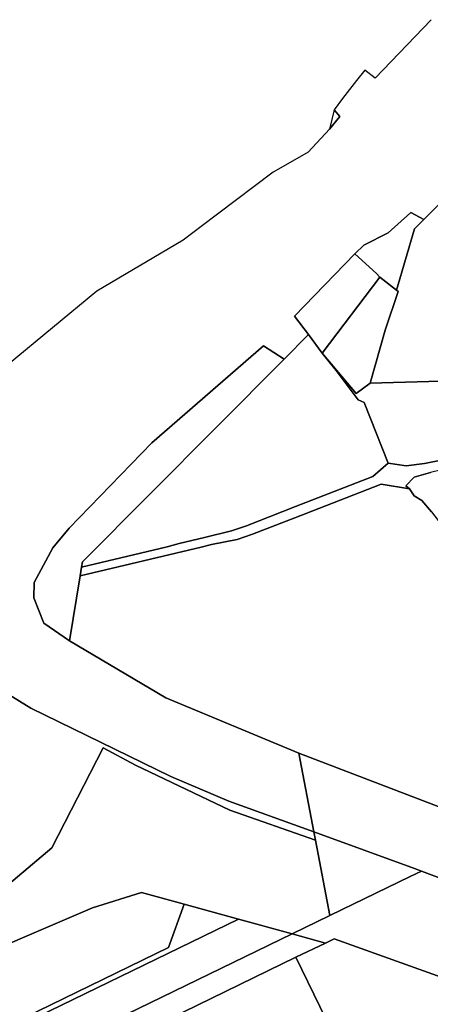
# Model space of a CAD drawing. Units: inches. Extents: x 7496382 to 7500640, y 5791194 to 5794915.
# Drawn here: x 7497822 to 7498029, y 5793120 to 5793617 of the extents above; entities that cross this region are included whole.
import ezdxf

# ---------------------------------------------------------------- set-up
doc = ezdxf.new("R2010")
doc.units = ezdxf.units.IN
doc.header["$MEASUREMENT"] = 0

msp = doc.modelspace()

# ---------------------------------------------------------------- linework, layer by layer
for points in [[(7498029.8, 5793616.92), (7498001.58, 5793587.5), (7497996.31, 5793591.54), (7497992.13, 5793586.28), (7497985.09, 5793577.11), (7497980.88, 5793571.54), (7497983.72, 5793568.09), (7497978.56, 5793561.78), (7497967.81, 5793550.1), (7497959.9, 5793545.6), (7497950.06, 5793539.98), (7497922.02, 5793518.9), (7497914.38, 5793513.08), (7497904.74, 5793505.73), (7497861.05, 5793480), (7497816.43, 5793443.04)], [(7497779.1, 5793299.64), (7497827.8, 5793269.79), (7497898.37, 5793235.3), (7497927.67, 5793222.87), (7497970.59, 5793207.29), (7497962.97, 5793247), (7497895.91, 5793275), (7497847.38, 5793303.63), (7497834.41, 5793312.65), (7497829.29, 5793325.4), (7497829.45, 5793333.16), (7497838.96, 5793350.58), (7497847.15, 5793360.5), (7497888.8, 5793403.61), (7497945.26, 5793452.53), (7497955.56, 5793445.75), (7497967.86, 5793458.11), (7497960.86, 5793467.44), (7497991.36, 5793498.77), (7497995.76, 5793503.3), (7498008.07, 5793509.46), (7498019.52, 5793519.66), (7498026.02, 5793516.23), (7498082.04, 5793572.64)], [(7498034.86, 5793394.8), (7498026.46, 5793393.19), (7498017.14, 5793391.89), (7498008.14, 5793393.31), (7498000.35, 5793386.61), (7497961.38, 5793371.44), (7497936.63, 5793361.76), (7497929.13, 5793359.22), (7497915.45, 5793355.73), (7497902.63, 5793352.84), (7497896.66, 5793351.16), (7497853.42, 5793340.92), (7497852.7, 5793336.48), (7497913.75, 5793351), (7497918.91, 5793352.31), (7497931.88, 5793354.76), (7497939.65, 5793357.44), (7497966.17, 5793367.81), (7498004.64, 5793382.66), (7498018.94, 5793380.39), (7498016.94, 5793381.79), (7498016.94, 5793381.79), (7498021.19, 5793386.25), (7498029.45, 5793388.53)], [(7498029.96, 5793368.73), (7498025.17, 5793374.48), (7498021.25, 5793376.87), (7498018.94, 5793380.39), (7498004.64, 5793382.66), (7497966.17, 5793367.81), (7497939.65, 5793357.44), (7497931.88, 5793354.76), (7497918.91, 5793352.31), (7497913.75, 5793351), (7497852.7, 5793336.48), (7497852.7, 5793336.48), (7497847.38, 5793303.63), (7497895.91, 5793275), (7497962.97, 5793247), (7498044.81, 5793215.71)], [(7497801.42, 5793168.13), (7497838.45, 5793199.37), (7497864.21, 5793249.73), (7497880.63, 5793240.98), (7497928.14, 5793218.22), (7497971.39, 5793203.09), (7497970.59, 5793207.29), (7497970.59, 5793207.29), (7497927.67, 5793222.87), (7497898.37, 5793235.3), (7497827.8, 5793269.79), (7497779.1, 5793299.64)], [(7498044.81, 5793215.71), (7497962.97, 5793247), (7497962.97, 5793247), (7497970.59, 5793207.29), (7498021.44, 5793188.82), (7498024.88, 5793187.57), (7498201.11, 5793121.35)]]:
    msp.add_lwpolyline(points)
for points in [[(7497980.88, 5793571.54), (7497978.56, 5793561.78), (7497983.72, 5793568.09), (7497980.88, 5793571.54)], [(7498021.35, 5793511.53), (7498012.33, 5793480.56), (7498013.09, 5793479.89), (7498006.54, 5793460.4), (7497998.99, 5793433.7), (7498087.85, 5793436.17), (7498090.39, 5793438.35), (7498095.55, 5793437.11), (7498099.19, 5793452.23), (7498099.9, 5793455.29), (7498103.89, 5793474.44), (7498106.89, 5793485.57), (7498108.74, 5793496.88), (7498111.55, 5793509.35), (7498113.39, 5793517.05), (7498117.16, 5793537.07), (7498111.91, 5793547.36), (7498082.04, 5793572.64), (7498026.02, 5793516.23), (7498021.35, 5793511.53)], [(7498021.35, 5793511.53), (7498026.02, 5793516.23), (7498019.52, 5793519.66), (7498008.07, 5793509.46), (7497995.76, 5793503.3), (7497991.36, 5793498.77), (7498002.29, 5793488.93), (7498003.89, 5793487.09), (7498012.33, 5793480.56), (7498021.35, 5793511.53)], [(7497960.86, 5793467.44), (7497967.86, 5793458.11), (7497974.82, 5793448.83), (7498003.89, 5793487.09), (7498002.29, 5793488.93), (7497991.36, 5793498.77), (7497960.86, 5793467.44)], [(7497974.82, 5793448.83), (7497992.03, 5793428.38), (7497998.99, 5793433.7), (7498006.54, 5793460.4), (7498013.09, 5793479.89), (7498012.33, 5793480.56), (7498003.89, 5793487.09), (7497974.82, 5793448.83)], [(7497853.42, 5793340.92), (7497896.66, 5793351.16), (7497902.63, 5793352.84), (7497915.45, 5793355.73), (7497929.13, 5793359.22), (7497936.63, 5793361.76), (7497961.38, 5793371.44), (7498000.35, 5793386.61), (7498008.14, 5793393.31), (7497996.03, 5793423.93), (7497992.9, 5793425.27), (7497981.88, 5793440), (7497974.82, 5793448.83), (7497967.86, 5793458.11), (7497955.56, 5793445.75), (7497853.85, 5793343.58), (7497853.42, 5793340.92)], [(7497853.85, 5793343.58), (7497955.56, 5793445.75), (7497945.26, 5793452.53), (7497888.8, 5793403.61), (7497847.15, 5793360.5), (7497838.96, 5793350.58), (7497829.45, 5793333.16), (7497829.29, 5793325.4), (7497834.41, 5793312.65), (7497847.38, 5793303.63), (7497852.7, 5793336.48), (7497853.42, 5793340.92), (7497853.85, 5793343.58)], [(7497974.82, 5793448.83), (7497981.88, 5793440), (7497992.9, 5793425.27), (7497996.03, 5793423.93), (7498008.14, 5793393.31), (7498017.14, 5793391.89), (7498026.46, 5793393.19), (7498034.86, 5793394.8), (7498045.02, 5793397.88), (7498053.4, 5793400.06), (7498061.46, 5793401.6), (7498075.29, 5793404.07), (7498087.85, 5793436.17), (7497998.99, 5793433.7), (7497992.03, 5793428.38), (7497974.82, 5793448.83)], [(7498016.94, 5793381.79), (7498018.94, 5793380.39), (7498021.25, 5793376.87), (7498025.17, 5793374.48), (7498029.96, 5793368.73), (7498037.23, 5793359.26), (7498054.31, 5793334.75), (7498057.38, 5793337.9), (7498076.75, 5793352.46), (7498081.63, 5793375.04), (7498079.49, 5793394.96), (7498079.13, 5793396.62), (7498078.05, 5793397.97), (7498076.24, 5793398.97), (7498075.14, 5793398.81), (7498056.86, 5793395.48), (7498050.06, 5793394.06), (7498040.55, 5793391.24), (7498029.45, 5793388.53), (7498021.19, 5793386.25), (7498016.94, 5793381.79)], [(7497864.21, 5793249.73), (7497838.45, 5793199.37), (7497801.42, 5793168.13), (7497789, 5793158.95), (7497771.32, 5793151.65), (7497756.98, 5793150.1), (7497738.67, 5793152.08), (7497726.22, 5793156.39), (7497700.05, 5793137.97), (7497698.69, 5793132.25), (7497743.4, 5793132.69), (7497774.74, 5793133), (7497783.08, 5793136.57), (7497858.85, 5793169.03), (7497883.71, 5793176.74), (7497905.17, 5793170.85), (7497932.55, 5793163.34), (7497959.6, 5793155.91), (7497978.68, 5793165.16), (7497971.39, 5793203.09), (7497928.14, 5793218.22), (7497880.63, 5793240.98), (7497864.21, 5793249.73)], [(7497978.68, 5793165.16), (7498019.13, 5793184.79), (7498024.88, 5793187.57), (7498021.44, 5793188.82), (7497970.59, 5793207.29), (7497971.39, 5793203.09), (7497978.68, 5793165.16)], [(7497959.6, 5793155.91), (7497976.45, 5793151.26), (7497980.92, 5793153.47), (7498075.69, 5793119.44), (7498117.79, 5793104.33), (7498125.94, 5793101.18), (7498223.51, 5793066.35), (7498223.26, 5793066.97), (7498201.11, 5793121.35), (7498024.88, 5793187.57), (7498019.13, 5793184.79), (7497978.68, 5793165.16), (7497959.6, 5793155.91)], [(7497783.08, 5793136.57), (7497798, 5793100.84), (7497897.28, 5793149.01), (7497905.17, 5793170.85), (7497883.71, 5793176.74), (7497858.85, 5793169.03), (7497783.08, 5793136.57)], [(7497716.1, 5793061.1), (7497718.13, 5793059.31), (7497932.55, 5793163.34), (7497905.17, 5793170.85), (7497897.28, 5793149.01), (7497798, 5793100.84), (7497716.1, 5793061.1)], [(7497932.55, 5793163.34), (7497718.13, 5793059.31), (7497727.08, 5793051.39), (7497729.86, 5793050.59), (7497736.97, 5793054.13), (7497739.24, 5793048.98), (7497749.45, 5793053.93), (7497798.13, 5793077.56), (7497959.6, 5793155.91), (7497932.55, 5793163.34)], [(7497749.45, 5793053.93), (7497754.64, 5793037.63), (7497763.62, 5793047.94), (7497769.36, 5793050.72), (7497831.18, 5793080.71), (7497840.85, 5793085.41), (7497853.59, 5793091.59), (7497876.62, 5793102.76), (7497886.87, 5793107.83), (7497897.82, 5793113.15), (7497961.59, 5793144.09), (7497976.45, 5793151.26), (7497959.6, 5793155.91), (7497798.13, 5793077.56), (7497749.45, 5793053.93)], [(7497961.59, 5793144.09), (7497985.72, 5793094.35), (7497986.58, 5793093.29), (7497987.83, 5793092.74), (7497989.19, 5793092.78), (7497990.4, 5793093.42), (7497991.19, 5793094.54), (7497992.04, 5793096.63), (7498053.5, 5793074.29), (7498055.62, 5793080.13), (7498061.01, 5793078.17), (7498075.69, 5793119.44), (7497980.92, 5793153.47), (7497976.45, 5793151.26), (7497961.59, 5793144.09)], [(7497961.59, 5793144.09), (7497897.82, 5793113.15), (7497895.49, 5793106.46), (7497901.6, 5793093.77), (7497903.72, 5793089.87), (7497906.21, 5793086.2), (7497909.05, 5793082.78), (7497912.3, 5793079.6), (7497935.98, 5793058.6), (7497939.12, 5793056.17), (7497941.42, 5793055.31), (7497946.46, 5793054.23), (7497951.6, 5793053.92), (7497956.73, 5793054.35), (7497961.74, 5793055.53), (7497966.53, 5793057.44), (7497970.98, 5793060.03), (7497975, 5793063.24), (7497978.5, 5793067), (7497981.42, 5793071.25), (7497983.69, 5793075.87), (7497988.67, 5793088.26), (7497985.72, 5793094.35), (7497961.59, 5793144.09)]]:
    msp.add_lwpolyline(points, close=True)

doc.saveas('drawing.dxf')
